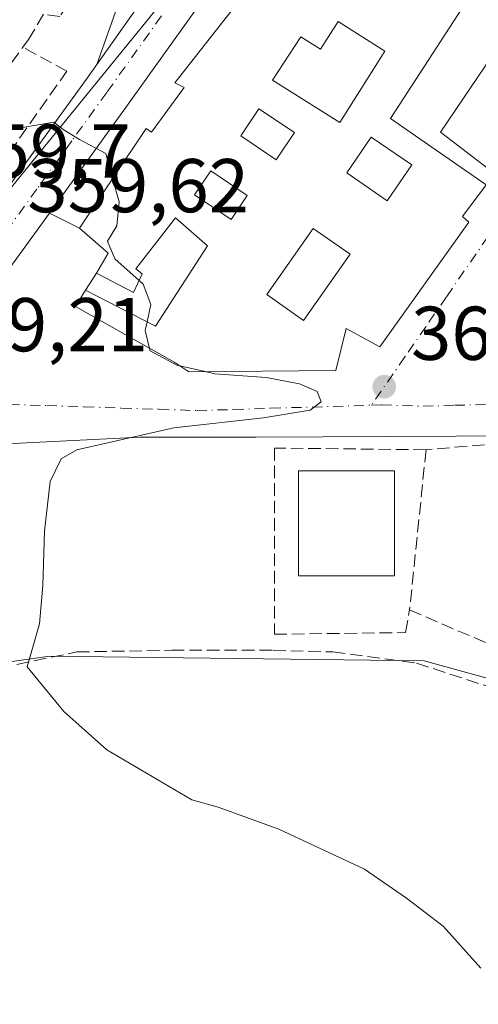
# Model space of a CAD drawing. Units: metres. Extents: x 594055 to 597512, y 4710562 to 4712922.
# Drawn here: x 594133 to 594193, y 4711876 to 4712006 of the extents above; entities that cross this region are included whole.
import ezdxf

# ---------------------------------------------------------------- set-up
doc = ezdxf.new("R2010")
doc.units = ezdxf.units.M
doc.header["$MEASUREMENT"] = 0
doc.linetypes.add('DGN Style 3', pattern=[2.307223458686699, 1.648016756204785, -0.6592067024819142])
doc.linetypes.add('DGN Style 4', pattern=[2.6384748266838614, 1.318413404963828, -0.6592067024819142, 0.001648016756204785, -0.6592067024819142])
for name, color, linetype, lineweight in [('Carretera de calzada única Cxs', 7, 'Continuous', 13), ('Carretera de calzada única eje', 7, 'DGN Style 4', 0), ('Cultivos herbáceos CxS', 92, 'Continuous', 0), ('Cultivos leñosos CxS', 92, 'Continuous', 0), ('Curva de nivel normal', 30, 'Continuous', 0), ('Edificación Cxs', 1, 'Continuous', 13), ('Muro lineal', 1, 'DGN Style 3', 13), ('Núcleo urbano CxS', 7, 'Continuous', 0), ('Punto de cota en terreno', 7, 'Continuous', 0), ('Rótulo de punto de cota en terreno', 7, 'Continuous', 0), ('Senda', 7, 'DGN Style 3', 0), ('Vía urbana Cxs', 4, 'Continuous', 0), ('Vía urbana eje', 4, 'DGN Style 4', 0)]:
    doc.layers.add(name, color=color, linetype=linetype, lineweight=lineweight)
doc.styles.add('Style-Arial', font='txt')

# ---------------------------------------------------------------- blocks, each defined once
blk = doc.blocks.new('*U15')
at = {"layer": 'Cultivos herbáceos CxS', "color": 92, "linetype": 'Continuous', "lineweight": 0}
blk.add_polyline3d([(594214.5651000004, 4711822.410700001, 361.3145999999979), (594085.6476999996, 4711868.1713, 358.8067000000011), (594082.4792999999, 4711869.295700001, 358.7446999999956), (594080.9895000001, 4711860.853700001, 358.8301000000066), (594077.8391000004, 4711834.863700001, 359.0659000000014), (594077.6810999997, 4711819.845899999, 359.320000000007), (594076.5607000003, 4711803.8413, 359.7176000000036), (594073.8545000004, 4711780.280300001, 359.7768000000069), (594070.3503000002, 4711751.928900001, 360.1998000000021), (594069.7481000006, 4711748.796900001, 360.2139000000025), (594067.9732999997, 4711879.9948, 358.5812000000006), (594070.3316000003, 4711883.249100001, 358.6135999999969), (594070.3344999999, 4711883.253000001, 358.6135999999969), (594071.1460999995, 4711884.365300001, 358.5993000000017), (594096.2072999999, 4711918.919500001, 358.9066000000021), (594097.2701000003, 4711918.344900001, 358.896900000007), (594110.5272000004, 4711918.344900001, 359.2001000000019), (594137.0412999997, 4711922.132300001, 360.2673999999971), (594186.2817000002, 4711921.500299999, 361.5981000000029), (594211.5330999997, 4711914.556100001, 361.7596999999951)], dxfattribs=at)
blk = doc.blocks.new('5PATER')
at = {"layer": 'Cultivos leñosos CxS', "linetype": 'Continuous', "lineweight": 0}
h = blk.add_hatch(color=51, dxfattribs=at)
edge = h.paths.add_edge_path()
edge.add_ellipse((0, 0), major_axis=(-0.1095731443231308, -0.1110710700762829), ratio=0.9994222409660322, start_angle=0, end_angle=360)
blk = doc.blocks.new('*U25')
at = {"layer": 'Vía urbana Cxs', "color": 4, "linetype": 'Continuous', "lineweight": 0}
blk.add_polyline3d([(594208.0301000001, 4711951.110099999, 361.7173000000039), (594164.1865999997, 4711950.909399999, 360.7143999999971), (594148.9464999996, 4711950.909399999, 360.3325999999943), (594133.1102, 4711950.144900001, 360.8986000000005), (594121.4913999997, 4711949.899900001, 361.1879999999946), (594115.3372, 4711950.522800001, 359.9358999999968), (594117.3701, 4711953.340100001, 359.3874000000069), (594119.3591999998, 4711956.074899999, 359.3852000000043), (594137.0244000005, 4711980.363600001, 360.0056000000041), (594140.9600999998, 4711978.390100001, 362.117499999993), (594144.7600999996, 4711975.100099999, 363.1970000000001), (594143.2302000001, 4711972.470100001, 362.5430999999954), (594141.7602000004, 4711970.2301, 362.2443000000058), (594140.4401000004, 4711968.0701, 361.9216000000015), (594153.5100999996, 4711960.710100001, 364.0065000000032), (594155.3602, 4711959.5101, 363.8888000000007), (594174.6700999998, 4711959.6601, 363.8059999999969), (594176.0301000001, 4711965.1801, 364.7844000000041), (594180.4700999996, 4711962.790100001, 362.4349999999977), (594192.1601, 4711979.1801, 362.3537999999971), (594191.3602, 4711979.9101, 362.9501000000019), (594194.4401000004, 4711984.0701, 362.9657000000007)], dxfattribs=at)
blk = doc.blocks.new('*U26')
at = {"layer": 'Vía urbana Cxs', "color": 4, "linetype": 'Continuous', "lineweight": 0}
blk.add_polyline3d([(594155.3696999997, 4712017.0361, 361.1061000000045), (594143.2471000003, 4711999.891899999, 360.4989999999962), (594148.3683000002, 4712014.422300001, 361.7949999999983)], dxfattribs=at)
blk = doc.blocks.new('*U29')
at = {"layer": 'Edificación Cxs', "color": 1, "linetype": 'Continuous', "lineweight": 13, "flags": 128}
for points, elevation in [([(594190.3501000004, 4712048.380100001), (594197.3901000004, 4712043.030099999), (594199.6001000004, 4712045.4301), (594221.5100999996, 4712029.9901), (594219.9200999998, 4712027.4301), (594223.6700999998, 4712024.790100001), (594213.1201, 4712009.350099999), (594212.4401000004, 4712009.9101), (594206.9600999998, 4712002.0701), (594207.6401000004, 4712001.270099999), (594198.2301000003, 4711987.8301), (594197.3901000004, 4711988.470100001), (594195.5500999996, 4711985.590100001), (594188.4401000004, 4711991.020099999), (594199.1901000004, 4712006.860099999), (594193.4801000003, 4712010.710100001), (594181.8701, 4711992.790100001), (594194.4401000004, 4711984.0701), (594191.3601000002, 4711979.9101), (594192.1601, 4711979.1801), (594180.4700999996, 4711962.790100001), (594176.0301000001, 4711965.1801), (594174.6700999998, 4711959.6601), (594155.3601000002, 4711959.5101), (594153.5100999996, 4711960.710100001), (594140.4401000004, 4711968.0701), (594141.7600999996, 4711970.2301), (594150.9901000002, 4711965.5101), (594157.8300999999, 4711976.0701), (594153.6001000004, 4711979.7501), (594148.3901000004, 4711973.020099999), (594149.2301000003, 4711972.390100001), (594148.0701000001, 4711969.9101), (594143.2301000003, 4711972.470100001), (594144.7600999996, 4711975.100099999), (594140.9600999998, 4711978.390100001), (594149.7600999996, 4711991.5001), (594150.4401000004, 4711991.020099999), (594154.7600999996, 4711996.860099999), (594153.5100999996, 4711997.5101), (594163.8000999996, 4712010.630100001), (594167.8000999996, 4712007.5101), (594169.7600999996, 4712010.3101), (594165.7301000003, 4712013.4301), (594167.2801000001, 4712015.6601), (594176.8000999996, 4712029.420100001), (594178.8300999999, 4712028.0701), (594182.5201000003, 4712033.020099999), (594180.3201000001, 4712034.860099999)], 366.1438999999951), ([(594195.3000999996, 4712033.6801), (594197.3000999996, 4712032.300100001), (594201.8501000004, 4712039.0601), (594197.8101000005, 4712041.780099999), (594195.1201, 4712037.780099999), (594197.1501000002, 4712036.420100001)], 366.1438999999954), ([(594174.9700999996, 4712005.550100001), (594172.6601, 4712001.9001), (594170.0701000001, 4712003.540100001), (594166.3701, 4711997.850099999), (594175.2100999998, 4711992.2601), (594181.1401000004, 4712001.640100001)], 366.1438999999954)]:
    blk.add_lwpolyline(points, close=True, dxfattribs=dict(at, elevation=elevation))
at = {"layer": 'Edificación Cxs', "color": 1, "linetype": 'Continuous', "lineweight": 13}
for points in [[(594194.3101000005, 4712030.7401, 366.1438999999955), (594191.4501, 4712032.8201, 366.1438999999955), (594189.3601000002, 4712029.950099999, 366.1438999999955), (594192.2200999996, 4712027.870100001, 366.1438999999955)], [(594210.1601, 4712032.600099999, 366.1438999999955), (594204.9600999998, 4712025.3201, 366.1438999999955), (594209.9101, 4712021.780099999, 366.1438999999955), (594215.1101000002, 4712029.0601, 366.1438999999955)], [(594188.2701000003, 4712017.5701, 366.1438999999955), (594183.0100999996, 4712021.5101, 366.1438999999955), (594179.5000999998, 4712016.8301, 366.1438999999955), (594184.7600999996, 4712012.890100001, 366.1438999999955)], [(594202.5000999998, 4712021.520099999, 366.1438999999955), (594199.7600999996, 4712017.3301, 366.1438999999955), (594204.3101000005, 4712014.340100001, 366.1438999999955), (594207.0500999996, 4712018.530099999, 366.1438999999955)], [(594181.9700999996, 4712009.940099999, 366.1438999999955), (594177.6801000005, 4712013.190099999, 366.1438999999955), (594176.0301000001, 4712011.0101, 366.1438999999955), (594180.3201000001, 4712007.770099999, 366.1438999999955)], [(594169.2301000003, 4711990.960100001, 366.1438999999955), (594164.5500999996, 4711994.0801, 366.1438999999955), (594162.1801000005, 4711990.5101, 366.1438999999955), (594166.8601000002, 4711987.390100001, 366.1438999999955)], [(594179.3400999998, 4711990.340100001, 366.1438999999955), (594176.1201, 4711985.640100001, 366.1438999999955), (594181.4501, 4711982.0001, 366.1438999999955), (594184.6700999998, 4711986.700099999, 366.1438999999955)], [(594163.0401, 4711982.6601, 366.1438999999955), (594158.2301000003, 4711985.9101, 366.1438999999955), (594156.1101000002, 4711982.770099999, 366.1438999999955), (594160.9200999998, 4711979.520099999, 366.1438999999955)], [(594165.6001000004, 4711969.6501, 366.1438999999955), (594170.4501, 4711966.2501, 366.1438999999955), (594176.5500999996, 4711974.960100001, 366.1438999999955), (594171.7100999998, 4711978.360099999, 366.1438999999955)]]:
    blk.add_3dface(points, dxfattribs=at)

msp = doc.modelspace()

# ---------------------------------------------------------------- linework, layer by layer
at = {"layer": 'Carretera de calzada única Cxs', "color": 7, "linetype": 'Continuous', "lineweight": 13, "extrusion": (-0.8088107441782104, 0.5877702313284099, 0.01874393944817764), "elevation": 2289024.127755638, "flags": 128}
msp.add_lwpolyline([(-4161047.426275451, -42552.7998457631), (-4161017.392958891, -42553.42035477603), (-4161014.011295401, -42553.4181808729), (-4161010.537144439, -42552.86955801037)], dxfattribs=at)
at = {"layer": 'Carretera de calzada única Cxs', "color": 7, "linetype": 'Continuous', "lineweight": 13}
for points in [[(594187.7801000001, 4712050.540100001, 362.9505000000063), (594166.0301000001, 4712020.790100001, 362.4689000000071), (594147.1700999998, 4711994.380100001, 361.2992999999988), (594137.9600999998, 4711981.6501, 360.2304000000004), (594137.0244000005, 4711980.363600001, 360.0056000000041)], [(594143.2471000003, 4711999.891899999, 360.4989999999962), (594155.3696999997, 4712017.0361, 361.1061000000045), (594160.8501000004, 4712024.520099999, 361.4135999999999), (594171.9533000002, 4712039.702099999, 363.4841000000015)], [(594166.0301000001, 4712020.790100001, 362.4689000000071), (594147.1700999998, 4711994.380100001, 361.2992999999988), (594137.9600999998, 4711981.6501, 360.2304000000004), (594137.0244000005, 4711980.363600001, 360.0056000000041), (594119.3591999998, 4711956.074899999, 359.3852000000043), (594117.3701, 4711953.340100001, 359.3874000000069), (594115.3372, 4711950.522800001, 359.9358999999968), (594098.7100999998, 4711927.4801, 359.4679999999935), (594091.0965, 4711916.9825, 358.9667000000045), (594081.8245000001, 4711904.1985, 358.9532999999938), (594068.7200999996, 4711886.130100001, 358.9401999999973), (594067.9053999997, 4711885.013599999, 358.9807000000001), (594067.7556999996, 4711896.084000001, 358.8891000000003), (594068.5701000001, 4711897.190099999, 358.8944999999949), (594090.7368000001, 4711927.398800001, 359.1359999999986), (594093.5701000001, 4711931.2601, 359.1122000000032), (594112.1901000004, 4711957.090100001, 359.4513000000007), (594127.5944999997, 4711978.270300001, 359.8163000000059), (594130.7035999997, 4711982.545100001, 360.0602000000072), (594132.7801000001, 4711985.4001, 360.2488000000012), (594141.9801000003, 4711998.100099999, 360.5100999999996), (594143.2471000003, 4711999.891899999, 360.4989999999962), (594155.3696999997, 4712017.0361, 361.1061000000045)], [(594130.7035999997, 4711982.545100001, 360.0602000000072), (594132.7801000001, 4711985.4001, 360.2488000000012), (594141.9801000003, 4711998.100099999, 360.5100999999996), (594143.2471000003, 4711999.891899999, 360.4989999999962)]]:
    msp.add_polyline3d(points, dxfattribs=at)
at = {"layer": 'Carretera de calzada única eje', "color": 7, "linetype": 'DGN Style 4', "lineweight": 0}
msp.add_polyline3d([(594153.3501000004, 4712008.5101, 360.9049999999988), (594144.5701000001, 4711996.2401, 360.569399999993), (594139.9801000003, 4711989.880100001, 360.357999999993), (594135.3701, 4711983.5101, 360.0046000000002), (594130.5800999999, 4711976.940099999, 359.7370999999985)], dxfattribs=at)
at = {"layer": 'Cultivos herbáceos CxS', "color": 92, "linetype": 'Continuous', "lineweight": 0}
msp.add_polyline3d([(594096.2072999999, 4711918.919500001, 358.9066000000021), (594097.2701000003, 4711918.344900001, 358.896900000007), (594110.5272000004, 4711918.344900001, 359.2001000000019), (594137.0412999997, 4711922.132300001, 360.2673999999971), (594186.2817000002, 4711921.500299999, 361.5981000000029), (594211.5330999997, 4711914.556100001, 361.7596999999951), (594217.8453000003, 4711872.890900001, 361.4162999999971), (594229.2084999997, 4711865.946699999, 361.8173999999999), (594241.4155000001, 4711959.9307, 361.3231999999989), (594241.5944999997, 4711959.937899999, 361.3251000000019), (594244.5598999998, 4711960.0569, 361.3426000000036), (594259.1135, 4711961.809900001, 361.9719000000041), (594275.9482000005, 4711964.7959, 361.0908999999957), (594287.1710999999, 4711967.7773, 360.7378000000026), (594294.8835000005, 4711971.283700001, 360.6432000000059), (594303.0471000001, 4711977.386700001, 360.4899000000005)], dxfattribs=at)
at = {"layer": 'Curva de nivel normal', "color": 30, "linetype": 'Continuous', "lineweight": 0, "elevation": 360, "flags": 128}
for points in [[(594145.3361000001, 4711984.909499999), (594144.4199999999, 4711988.220100001), (594140.9600000001, 4711990.040100001), (594138.8099999996, 4711991.340100001), (594137.6100000005, 4711992.340100001), (594133.4800000006, 4711991.640100001), (594131.29, 4711991.790100001), (594130.0300000003, 4711992.530099999), (594125.1602999996, 4711993.816400001)], [(594148.8217000002, 4711971.517200001), (594145.6100000005, 4711974.370100001), (594144.6399999997, 4711976.700099999), (594145.9000000004, 4711978.700099999), (594146.1799999997, 4711981.860099999), (594145.3361000001, 4711984.909499999)], [(594149.8608999997, 4711966.0875), (594150.3399999999, 4711968.370100001), (594149.3700000001, 4711971.030099999), (594148.8217000002, 4711971.517200001)], [(594150.2030999997, 4711962.5723), (594149.6200000001, 4711964.940099999), (594149.8608999997, 4711966.0875)], [(594154.1864999998, 4711960.271299999), (594153.79, 4711960.360099999), (594150.2800000003, 4711962.2601), (594150.2030999997, 4711962.5723)], [(594157.5100999996, 4711959.526799999), (594154.1864999998, 4711960.271299999)], [(594193.7400000002, 4711881.120100001), (594188.79, 4711886.610099999), (594183.9800000006, 4711890.3201), (594178.4600000001, 4711894.120100001), (594167.2000000002, 4711899.4001), (594159.2000000002, 4711902.2601), (594155.7400000002, 4711903.2501), (594144.5899999999, 4711909.8101), (594138.9299999997, 4711914.850099999), (594134.0999999996, 4711920.710100001), (594135.7199999997, 4711926.380100001), (594136.1399999997, 4711931.390100001), (594136.3600000005, 4711938.5601), (594137.1299999999, 4711945.0801), (594138.5499999998, 4711948.050100001), (594140.6399999997, 4711949.2401), (594153.3899999997, 4711952.120100001), (594165.1600000003, 4711953.450099999), (594171.3200000003, 4711954.4801), (594172.75, 4711955.5601), (594172.2199999997, 4711956.920100001), (594169.9199999999, 4711957.920100001), (594165.5300000003, 4711958.7401), (594158.79, 4711959.2401), (594157.5100999996, 4711959.526799999)]]:
    msp.add_lwpolyline(points, dxfattribs=at)
at = {"layer": 'Edificación Cxs', "color": 1, "linetype": 'Continuous', "lineweight": 13, "elevation": 365.2930999999954, "flags": 128}
msp.add_lwpolyline([(594174.9700999996, 4712005.550100001), (594181.1401000004, 4712001.640100001), (594175.2100999998, 4711992.2601), (594166.3701, 4711997.850099999), (594170.0701000001, 4712003.540100001), (594172.6601, 4712001.9001)], close=True, dxfattribs=at)
at = {"layer": 'Edificación Cxs', "color": 1, "linetype": 'Continuous', "lineweight": 13}
for points in [[(594143.2301000003, 4711972.470100001, 362.5430999999954), (594144.7600999996, 4711975.100099999, 363.1970000000001), (594140.9600999998, 4711978.390100001, 362.117499999993), (594149.7600999996, 4711991.5001, 363.7054000000062), (594150.4401000004, 4711991.020099999, 364.2232999999979), (594154.7600999996, 4711996.860099999, 364.013300000006), (594153.5100999996, 4711997.5101, 363.0939000000071), (594163.8000999996, 4712010.630100001, 362.9333999999944), (594167.8000999996, 4712007.5101, 364.4302000000025), (594169.7600999996, 4712010.3101, 364.6089999999967), (594165.7301000003, 4712013.4301, 363.1002000000008), (594167.2801000001, 4712015.6601, 363.5093999999954), (594176.8000999996, 4712029.420100001, 363.5218000000023), (594178.8300999999, 4712028.0701, 364.5041999999958), (594182.5201000003, 4712033.020099999, 365.5975000000035), (594180.3201000001, 4712034.860099999, 364.0013999999938), (594190.3501000004, 4712048.380100001, 363.3846000000049)], [(594195.5500999996, 4711985.590100001, 363.051999999996), (594188.4401000004, 4711991.020099999, 364.4189999999944), (594199.1901000004, 4712006.860099999, 364.3843000000052), (594193.4801000003, 4712010.710100001, 364.3383000000031), (594181.8701, 4711992.790100001, 363.7700999999943), (594194.4401000004, 4711984.0701, 362.9657000000007)], [(594174.9700999996, 4712005.550100001, 364.1616000000067), (594172.6601, 4712001.9001, 363.0258999999933), (594170.0701000001, 4712003.540100001, 363.9116000000067), (594166.3701, 4711997.850099999, 363.6695000000037), (594175.2100999998, 4711992.2601, 365.2930999999954), (594181.1401000004, 4712001.640100001, 364.9011000000028), (594174.9700999996, 4712005.550100001, 364.1616000000067)], [(594174.9700999996, 4712005.550100001, 364.1616000000067), (594172.6601, 4712001.9001, 363.0258999999933), (594170.0701000001, 4712003.540100001, 363.9116000000067), (594166.3701, 4711997.850099999, 363.6695000000037), (594175.2100999998, 4711992.2601, 365.2930999999954), (594181.1401000004, 4712001.640100001, 364.9011000000028), (594174.9700999996, 4712005.550100001, 364.1616000000067)], [(594169.2301000003, 4711990.960100001, 364.5823999999994), (594164.5500999996, 4711994.0801, 364.0767999999953), (594162.1801000005, 4711990.5101, 364.1242000000057), (594166.8601000002, 4711987.390100001, 365.0190000000002), (594169.2301000003, 4711990.960100001, 364.5823999999994)], [(594169.2301000003, 4711990.960100001, 364.5823999999994), (594164.5500999996, 4711994.0801, 364.0767999999953), (594162.1801000005, 4711990.5101, 364.1242000000057), (594166.8601000002, 4711987.390100001, 365.0190000000002), (594169.2301000003, 4711990.960100001, 364.5823999999994)], [(594184.6700999998, 4711986.700099999, 364.0907000000007), (594179.3400999998, 4711990.340100001, 364.5282000000007), (594176.1201, 4711985.640100001, 364.7180999999982), (594181.4501, 4711982.0001, 364.2691999999952), (594184.6700999998, 4711986.700099999, 364.0907000000007)], [(594184.6700999998, 4711986.700099999, 364.0907000000007), (594179.3400999998, 4711990.340100001, 364.5282000000007), (594176.1201, 4711985.640100001, 364.7180999999982), (594181.4501, 4711982.0001, 364.2691999999952), (594184.6700999998, 4711986.700099999, 364.0907000000007)], [(594163.0401, 4711982.6601, 364.7597999999998), (594158.2301000003, 4711985.9101, 364.8067000000011), (594156.1101000002, 4711982.770099999, 363.9661999999953), (594160.9200999998, 4711979.520099999, 364.972299999994), (594163.0401, 4711982.6601, 364.7597999999998)], [(594163.0401, 4711982.6601, 364.7597999999998), (594158.2301000003, 4711985.9101, 364.8067000000011), (594156.1101000002, 4711982.770099999, 363.9661999999953), (594160.9200999998, 4711979.520099999, 364.972299999994), (594163.0401, 4711982.6601, 364.7597999999998)], [(594194.4401000004, 4711984.0701, 362.9657000000007), (594191.3601000002, 4711979.9101, 362.9502000000066), (594192.1601, 4711979.1801, 362.3537999999971), (594180.4700999996, 4711962.790100001, 362.4349999999977), (594176.0301000001, 4711965.1801, 364.7844000000041), (594174.6700999998, 4711959.6601, 363.8059999999969), (594155.3601000002, 4711959.5101, 363.8888000000007), (594153.5100999996, 4711960.710100001, 364.0065000000032), (594140.4401000004, 4711968.0701, 361.9216000000015), (594141.7600999996, 4711970.2301, 362.2443000000058)], [(594141.7600999996, 4711970.2301, 362.2443000000058), (594150.9901000002, 4711965.5101, 362.8693000000058), (594157.8300999999, 4711976.0701, 364.1073999999935), (594153.6001000004, 4711979.7501, 363.5518000000012), (594148.3901000004, 4711973.020099999, 362.5633999999991), (594149.2301000003, 4711972.390100001, 362.1754999999976), (594148.0701000001, 4711969.9101, 361.9671999999992), (594143.2301000003, 4711972.470100001, 362.5430999999954)], [(594176.5500999996, 4711974.960100001, 364.2930000000051), (594171.7100999998, 4711978.360099999, 364.0556999999972), (594165.6001000004, 4711969.6501, 366.1438999999955), (594170.4501, 4711966.2501, 365.7263999999996), (594176.5500999996, 4711974.960100001, 364.2930000000051)], [(594176.5500999996, 4711974.960100001, 364.2930000000051), (594171.7100999998, 4711978.360099999, 364.0556999999972), (594165.6001000004, 4711969.6501, 366.1438999999955), (594170.4501, 4711966.2501, 365.7263999999996), (594176.5500999996, 4711974.960100001, 364.2930000000051)], [(594182.3901000004, 4711932.700099999, 364.8353999999963), (594169.7801000001, 4711932.690099999, 364.4673999999941), (594169.7801000001, 4711946.470100001, 363.1465000000026), (594182.3901000004, 4711946.4801, 363.5731999999989), (594182.3901000004, 4711932.700099999, 364.8353999999963)]]:
    msp.add_polyline3d(points, dxfattribs=at)
for points in [[(594169.2301000003, 4711990.960100001, 365.0190000000002), (594166.8601000002, 4711987.390100001, 365.0190000000002), (594162.1801000005, 4711990.5101, 365.0190000000002), (594164.5500999996, 4711994.0801, 365.0190000000002)], [(594184.6700999998, 4711986.700099999, 364.7180999999982), (594181.4501, 4711982.0001, 364.7180999999982), (594176.1201, 4711985.640100001, 364.7180999999982), (594179.3400999998, 4711990.340100001, 364.7180999999982)], [(594163.0401, 4711982.6601, 364.972299999994), (594160.9200999998, 4711979.520099999, 364.972299999994), (594156.1101000002, 4711982.770099999, 364.972299999994), (594158.2301000003, 4711985.9101, 364.972299999994)], [(594176.5500999996, 4711974.960100001, 366.1438999999955), (594170.4501, 4711966.2501, 366.1438999999955), (594165.6001000004, 4711969.6501, 366.1438999999955), (594171.7100999998, 4711978.360099999, 366.1438999999955)], [(594182.3901000004, 4711932.700099999, 364.8353999999963), (594169.7801000001, 4711932.690099999, 364.8353999999963), (594169.7801000001, 4711946.470100001, 364.8353999999963), (594182.3901000004, 4711946.4801, 364.8353999999963)]]:
    msp.add_3dface(points, dxfattribs=at)
at = {"layer": 'Muro lineal', "color": 1, "linetype": 'DGN Style 3', "lineweight": 13, "extrusion": (0.3277998119085932, -0.03819779843749904, 0.9439746879589618), "elevation": 15111.55780349128, "flags": 128}
msp.add_lwpolyline([(4749093.00051593, -42116.90702288126), (4749092.45638538, -42119.37385906361), (4749100.600339497, -42124.30904649786)], dxfattribs=at)
at = {"layer": 'Muro lineal', "color": 1, "linetype": 'DGN Style 3', "lineweight": 13, "extrusion": (-0.06081072008779755, -0.09266395440898063, 0.9938387433963791), "elevation": -472399.9704244583, "flags": 128}
msp.add_lwpolyline([(-2088521.841787982, 4239175.114643056), (-2088521.841787982, 4239172.418760743)], dxfattribs=at)
at = {"layer": 'Muro lineal', "color": 1, "linetype": 'DGN Style 3', "lineweight": 13, "extrusion": (0.0122217705548341, 0.1189925161340837, 0.9928199279973106), "elevation": 568308.4412619304, "flags": 128}
msp.add_lwpolyline([(-109643.4717169733, -4713865.445901273), (-109643.4717169734, -4713844.152376004)], dxfattribs=at)
at = {"layer": 'Muro lineal', "color": 1, "linetype": 'DGN Style 3', "lineweight": 13, "extrusion": (-0.2404320992314863, -0.7682476243514231, 0.5932857602686378), "elevation": -3762572.191082176, "flags": 128}
msp.add_lwpolyline([(-840279.2932803079, 2773500.330695597), (-840262.5127680623, 2773497.314019391), (-840253.824450836, 2773499.053664161)], dxfattribs=at)
at = {"layer": 'Muro lineal', "color": 1, "linetype": 'DGN Style 3', "lineweight": 13}
for points in [[(594149.3501000004, 4712030.860099999, 361.9523999999947), (594143.3501000004, 4712013.5101, 362.9242999999988), (594138.3901000004, 4712006.220100001, 363.6236999999965), (594136.2600999996, 4712006.520099999, 364.4520000000048), (594134.2801000001, 4712003.190099999, 363.1353999999992), (594133.5301000001, 4712002.1801, 363.1536999999953)], [(594122.4801000003, 4711985.9001, 364.241200000004), (594127.8400999998, 4711984.1501, 361.0433000000049), (594129.1201, 4711984.550100001, 360.9257000000071), (594139.3201000001, 4711999.030099999, 361.1652000000031), (594133.5301000001, 4712002.1801, 363.1536999999953)], [(594212.7100999998, 4711948.390100001, 363.6964000000008), (594212.9901000002, 4711950.940099999, 362.1126999999979), (594208.0301000001, 4711951.110099999, 361.7173000000039), (594186.5500999996, 4711949.2601, 362.3328000000038)], [(594186.5500999996, 4711949.2601, 362.3328000000038), (594166.5992999999, 4711949.474300001, 361.2636999999959), (594166.5992999999, 4711925.0053, 362.8411000000052), (594183.8340999996, 4711925.2181, 363.4661999999953), (594184.3901000004, 4711928.2301, 364.8798999999999)]]:
    msp.add_polyline3d(points, dxfattribs=at)
at = {"layer": 'Núcleo urbano CxS', "color": 7, "linetype": 'Continuous', "lineweight": 0}
msp.add_polyline3d([(594188.0066000001, 4712149.377499999, 364.1100000000006), (594242.3282000005, 4712133.403100001, 366.5541999999987), (594209.2690000003, 4712085.922800001, 364.1061000000045), (594188.4119999995, 4712057.729699999, 362.9150999999983), (594150.6100000005, 4712006.6283, 360.7247000000062), (594115.2741, 4711963.2805, 359.4925999999978), (594089.2971999999, 4711931.5406, 359.0464999999967), (594084.7165000001, 4711925.130899999, 359.0409000000073), (594085.1710999999, 4711924.8851, 359.0348999999987), (594071.3635, 4711906.0679, 358.8945999999996), (594071.2302999999, 4711906.259099999, 358.8944999999949), (594071.2134999996, 4711906.235500001, 358.8931000000011), (594067.6032999996, 4711907.3463, 358.8053999999975), (594063.9993000003, 4712173.786, 369.5247999999993), (594185.2459000006, 4712142.807499999, 363.7786999999953)], close=True, dxfattribs=at)
for points in [[(594242.3282000005, 4712133.403100001, 366.5541999999987), (594209.2690000003, 4712085.922800001, 364.1061000000045), (594188.4119999995, 4712057.729699999, 362.9150999999983), (594150.6100000005, 4712006.6283, 360.7247000000062), (594115.2741, 4711963.2805, 359.4925999999978), (594089.2971999999, 4711931.5406, 359.0464999999967), (594084.7165000001, 4711925.130899999, 359.0409000000073), (594085.1710999999, 4711924.8851, 359.0348999999987)], [(594345.7521000003, 4712062.599500001, 360.5397999999986), (594295.2525000004, 4711982.731699999, 361.1726999999955), (594303.0471000001, 4711977.386700001, 360.4899000000005), (594294.8835000005, 4711971.283700001, 360.6432000000059), (594287.1710999999, 4711967.7773, 360.7378000000026), (594275.9482000005, 4711964.7959, 361.0908999999957), (594259.1135, 4711961.809900001, 361.9719000000041), (594244.5598999998, 4711960.0569, 361.3426000000036), (594241.5944999997, 4711959.937899999, 361.3251000000019), (594241.4155000001, 4711959.9307, 361.3231999999989), (594229.2084999997, 4711865.946699999, 361.8173999999999), (594217.8453000003, 4711872.890900001, 361.4162999999971), (594211.5330999997, 4711914.556100001, 361.7596999999951), (594186.2817000002, 4711921.500299999, 361.5981000000029), (594137.0412999997, 4711922.132300001, 360.2673999999971), (594110.5272000004, 4711918.344900001, 359.2001000000019), (594097.2701000003, 4711918.344900001, 358.896900000007), (594096.2072999999, 4711918.919500001, 358.9066000000021), (594085.1710999999, 4711924.8851, 359.0348999999987), (594084.7165000001, 4711925.130899999, 359.0409000000073), (594089.2971999999, 4711931.5406, 359.0464999999967), (594115.2741, 4711963.2805, 359.4925999999978), (594150.6100000005, 4712006.6283, 360.7247000000062)], [(594096.2072999999, 4711918.919500001, 358.9066000000021), (594097.2701000003, 4711918.344900001, 358.896900000007), (594110.5272000004, 4711918.344900001, 359.2001000000019), (594137.0412999997, 4711922.132300001, 360.2673999999971), (594186.2817000002, 4711921.500299999, 361.5981000000029), (594211.5330999997, 4711914.556100001, 361.7596999999951), (594217.8453000003, 4711872.890900001, 361.4162999999971), (594229.2084999997, 4711865.946699999, 361.8173999999999), (594241.4155000001, 4711959.9307, 361.3231999999989), (594241.5944999997, 4711959.937899999, 361.3251000000019), (594244.5598999998, 4711960.0569, 361.3426000000036), (594259.1135, 4711961.809900001, 361.9719000000041), (594275.9482000005, 4711964.7959, 361.0908999999957), (594287.1710999999, 4711967.7773, 360.7378000000026), (594294.8835000005, 4711971.283700001, 360.6432000000059), (594303.0471000001, 4711977.386700001, 360.4899000000005)]]:
    msp.add_polyline3d(points, dxfattribs=at)
at = {"layer": 'Senda', "color": 7, "linetype": 'DGN Style 3', "lineweight": 0}
msp.add_polyline3d([(594093.2847999996, 4711919.999700001, 359.2262999999948), (594095.7509000005, 4711918.871099999, 359.1904000000068), (594101.2543000003, 4711917.3895, 359.0521000000008), (594107.1809, 4711917.3895, 359.4906999999948), (594116.2827000003, 4711918.447699999, 359.7786999999953), (594130.4643000001, 4711920.5645, 360.2716999999975), (594140.6243000003, 4711922.681100001, 360.7293999999966), (594153.1127000004, 4711922.892899999, 361.2323000000033), (594166.4477000004, 4711922.892899999, 362.1818999999959), (594174.2795000002, 4711922.681100001, 362.2942000000039), (594185.2861000003, 4711921.1995, 362.0871000000043), (594196.2927000001, 4711917.601100001, 361.6717999999965), (594208.3579000002, 4711913.791099999, 362.0791000000027), (594214.9194999998, 4711909.981100001, 362.2360999999946)], dxfattribs=at)
at = {"layer": 'Vía urbana Cxs', "color": 4, "linetype": 'Continuous', "lineweight": 0, "extrusion": (-0.8088107441782104, 0.5877702313284099, 0.01874393944817764), "elevation": 2289024.127755638, "flags": 128}
msp.add_lwpolyline([(-4161047.426275451, -42552.7998457631), (-4161017.392958891, -42553.42035477603), (-4161014.011295401, -42553.4181808729), (-4161010.537144439, -42552.86955801037)], dxfattribs=at)
at = {"layer": 'Vía urbana Cxs', "color": 4, "linetype": 'Continuous', "lineweight": 0, "extrusion": (-0.3866109073947816, 0.1938604634176938, 0.9016374698330037), "elevation": 684091.4373207592, "flags": 128}
msp.add_lwpolyline([(-4478417.801696075, -1425324.797775942), (-4478417.801696075, -1425319.914686925)], dxfattribs=at)
at = {"layer": 'Vía urbana Cxs', "color": 4, "linetype": 'Continuous', "lineweight": 0, "extrusion": (-0.3147226615719332, -0.05254515876110488, 0.9477281533139388), "elevation": -434238.0879487181, "flags": 128}
msp.add_lwpolyline([(-4549806.106898881, 1290908.839913687), (-4549802.23604079, 1290912.223089397), (-4549799.893903796, 1290910.173753041)], dxfattribs=at)
at = {"layer": 'Vía urbana Cxs', "color": 4, "linetype": 'Continuous', "lineweight": 0, "extrusion": (-0.06081072008779755, -0.09266395440898063, 0.9938387433963791), "elevation": -472399.9704244583, "flags": 128}
msp.add_lwpolyline([(-2088521.841787982, 4239175.114643056), (-2088521.841787982, 4239172.418760743)], dxfattribs=at)
at = {"layer": 'Vía urbana Cxs', "color": 4, "linetype": 'Continuous', "lineweight": 0, "extrusion": (0.02488912168844264, 0.0005248248351404103, 0.9996900800650522), "elevation": 17621.18648721704, "flags": 128}
msp.add_lwpolyline([(4698377.518411737, -693113.7274479615), (4698377.518411738, -693102.1024623354)], dxfattribs=at)
at = {"layer": 'Vía urbana Cxs', "color": 4, "linetype": 'Continuous', "lineweight": 0}
for points in [[(594143.2471000003, 4711999.891899999, 360.4989999999962), (594148.3683000002, 4712014.422300001, 361.7949999999983), (594156.4645999996, 4712036.9648, 362.0760000000009), (594159.6396000005, 4712051.728599999, 363.1276000000071), (594166.7833000004, 4712079.986199999, 361.7057000000059), (594163.1901000004, 4712081.100099999, 361.8212000000058)], [(594143.2471000003, 4711999.891899999, 360.4989999999962), (594155.3696999997, 4712017.0361, 361.1061000000045), (594160.8501000004, 4712024.520099999, 361.4135999999999), (594171.9533000002, 4712039.702099999, 363.4841000000015)], [(594141.7600999996, 4711970.2301, 362.2443000000058), (594140.4401000004, 4711968.0701, 361.9216000000015), (594153.5100999996, 4711960.710100001, 364.0065000000032), (594155.3602, 4711959.5101, 363.8888000000007), (594174.6700999998, 4711959.6601, 363.8059999999969), (594176.0301000001, 4711965.1801, 364.7844000000041), (594180.4700999996, 4711962.790100001, 362.4349999999977), (594192.1601, 4711979.1801, 362.3537999999971), (594191.3602, 4711979.9101, 362.9501000000019), (594194.4401000004, 4711984.0701, 362.9657000000007)], [(594208.0301000001, 4711951.110099999, 361.7173000000039), (594164.1865999997, 4711950.909399999, 360.7143999999971), (594148.9464999996, 4711950.909399999, 360.3325999999943), (594133.1102, 4711950.144900001, 360.8986000000005)]]:
    msp.add_polyline3d(points, dxfattribs=at)
at = {"layer": 'Vía urbana eje', "color": 4, "linetype": 'DGN Style 4', "lineweight": 0}
for points in [[(594230.1901000004, 4712028.5101, 362.1823000000004), (594227.4600999998, 4712024.5801, 362.2210000000051), (594224.7301000003, 4712020.630100001, 363.0148000000045), (594222.0100999996, 4712016.6801, 362.7609999999986), (594219.2801000001, 4712012.7501, 362.9630999999936), (594213.8201000001, 4712004.850099999, 362.4824999999983), (594211.0800999999, 4712000.920100001, 362.5023999999976), (594205.6201, 4711993.020099999, 362.4504000000015), (594202.8901000004, 4711989.090100001, 361.8613999999943), (594200.1601, 4711985.140100001, 362.2381000000024), (594197.4200999998, 4711981.190099999, 361.7593999999954), (594194.6901000004, 4711977.2601, 362.1610999999975), (594189.2301000003, 4711969.360099999, 361.6071999999986), (594186.5100999996, 4711965.4301, 361.3067000000011), (594183.7801000001, 4711961.4801, 360.9777000000031), (594179.3711000001, 4711955.116900001, 361.0244999999995)], [(594179.3711000001, 4711955.116900001, 361.0244999999995), (594180.7324999999, 4711955.158700001, 360.9112000000023), (594186.1624999996, 4711954.9713, 361.1900000000023), (594190.3224999999, 4711955.101299999, 361.7020000000048), (594194.4824999999, 4711955.2213, 361.7467999999935), (594202.7824999997, 4711955.4813, 361.4521999999997), (594207.2525000004, 4711955.6513, 361.3151000000071), (594211.7024999997, 4711955.8413, 361.5013000000035), (594229.5225000001, 4711956.5613, 362.3117999999959), (594233.9824999999, 4711956.7313, 361.7924999999959), (594238.4325000001, 4711956.9113, 361.5218000000023), (594240.0960999997, 4711956.982100001, 361.4567999999999)], [(594119.3591, 4711956.074899999, 359.3852000000043), (594121.8724999996, 4711955.8487, 359.4052999999985), (594126.8425000003, 4711955.388699999, 359.5197999999946), (594131.7525000004, 4711955.228700001, 359.858699999997), (594136.6924999999, 4711955.058700001, 359.7948000000033), (594141.6025, 4711954.908700001, 359.8248000000021), (594146.5324999997, 4711954.728700001, 359.952099999995), (594151.4625000004, 4711954.578700001, 360.6374999999971), (594156.3925000001, 4711954.408700001, 361.1257000000041), (594161.2525000004, 4711954.548699999, 361.3573000000033), (594166.1224999996, 4711954.708699999, 361.6440000000002), (594179.3711000001, 4711955.116900001, 361.0244999999995)]]:
    msp.add_polyline3d(points, dxfattribs=at)

# ---------------------------------------------------------------- block references
at = {"layer": 'Cultivos herbáceos CxS', "color": 92, "linetype": 'Continuous', "lineweight": 0}
msp.add_blockref('*U15', (0, 0), dxfattribs=at)
at = {"layer": 'Edificación Cxs', "color": 1, "linetype": 'Continuous', "lineweight": 13}
msp.add_blockref('*U29', (0, 0), dxfattribs=at)
at = {"layer": 'Punto de cota en terreno', "color": 7, "linetype": 'Continuous', "lineweight": 0, "xscale": 10, "yscale": 10, "zscale": 10}
msp.add_blockref('5PATER', (594181.0499999998, 4711957.539999999, 360.1600000000035), dxfattribs=at)
at = {"layer": 'Vía urbana Cxs', "color": 4, "linetype": 'Continuous', "lineweight": 0}
for name in ['*U26', '*U25']:
    msp.add_blockref(name, (0, 0), dxfattribs=at)

# ---------------------------------------------------------------- texts
at = {"layer": 'Rótulo de punto de cota en terreno', "color": 7, "linetype": 'Continuous', "lineweight": 0, "style": 'Style-Arial'}
for s, p in [('359,7', (594123.8477999996, 4711985.0178)), ('359,62', (594134.1178000001, 4711980.477800001)), ('359,21', (594120.8278000001, 4711962.197799999)), ('360,16', (594184.5778000001, 4711961.0678))]:
    msp.add_text(s, height=7.000000000000002, dxfattribs=at).set_placement(p)

doc.saveas('drawing.dxf')
